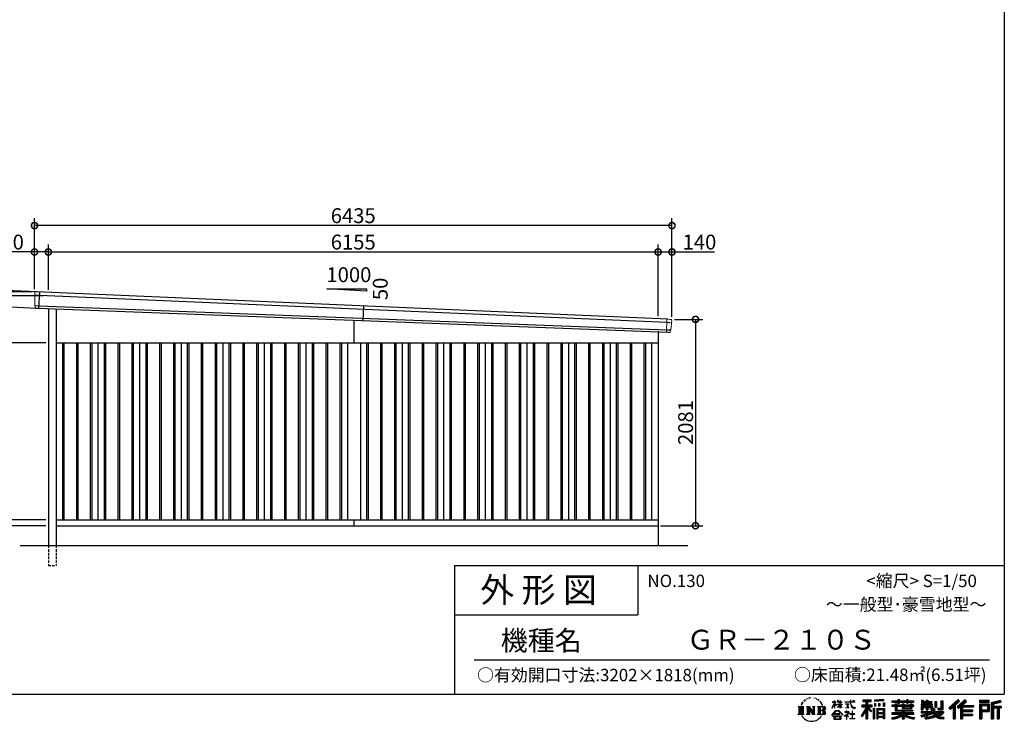
# Model space of a CAD drawing. Extents: x 225 to 20334, y 7 to 14162.
# Drawn here: x 10395 to 20334, y 7 to 7084 of the extents above; entities that cross this region are included whole.
import ezdxf

# ---------------------------------------------------------------- set-up
doc = ezdxf.new("R2010")
doc.units = 0
doc.header["$LTSCALE"] = 20
doc.header["$PDMODE"] = 3
doc.header["$PDSIZE"] = 2
doc.linetypes.add('HIDDEN', pattern=[0.375, 0.25, -0.125])
doc.layers.get('0').update_dxf_attribs({"linetype": 'CONTINUOUS'})
doc.layers.get('DEFPOINTS').update_dxf_attribs({"linetype": 'CONTINUOUS'})
for name, color, linetype in [('仕様書枠', 230, 'CONTINUOUS'), ('寸法', 4, 'CONTINUOUS'), ('文字', 7, 'CONTINUOUS'), ('破線', 2, 'HIDDEN'), ('細線', 5, 'CONTINUOUS'), ('部品1', 7, 'CONTINUOUS'), ('Ｇ．Ｌ', 30, 'CONTINUOUS')]:
    doc.layers.add(name, color=color, linetype=linetype)
doc.styles.add('STYLE1', font='isocp.shx', dxfattribs={"bigfont": 'bigfont.shx'})
doc.styles.add('STYLE2', font='MS PGothic.ttf')
doc.dimstyles.new('INABA_S50G', dxfattribs={"dimtxt": 150, "dimasz": 125, "dimexe": 75, "dimexo": 25, "dimgap": 25, "dimtad": 3, "dimdec": 1, "dimdsep": 46, "dimtxsty": 'STYLE1', "dimblk1": 'DOTSMALL', "dimblk2": 'DOTSMALL', "dimsah": 1, "dimcen": 0, "dimclrt": 7, "dimadec": 0, "dimazin": 0, "dimtfac": 1, "dimtdec": 4, "dimtix": 1, "dimtmove": 0, "dimatfit": 3, "dimldrblk": 'DOTSMALL', "dimfxl": 1, "dimtolj": 1, "dimtzin": 0, "dimarcsym": 0})

# ---------------------------------------------------------------- blocks, each defined once
blk = doc.blocks.new('_DOTSMALL')
at = {"color": 0, "linetype": 'ByBlock', "ltscale": 50, "const_width": 0.5}
blk.add_lwpolyline([(-0.0625, 0, 1), (0.0625, 0, 1)], format="xyb", close=True, dxfattribs=at)
blk = doc.blocks.new('*D20')
at = {"layer": 'DEFPOINTS', "color": 0, "ltscale": 50}
for p in [(10596.2, 4337.4), (10011.9, 4197.2), (10588.5, 4170.6)]:
    blk.add_point(p, dxfattribs=at)
at = {"layer": '寸法', "color": 0, "lineweight": -2, "ltscale": 50}
for p, q in [((10019.6, 4364), (10038.8, 4778.6)), ((10571.2, 4338.6), (9944.7, 4367.5)), ((10011.9, 4197.2), (10019.6, 4364)), ((10563.5, 4171.8), (9937, 4200.7))]:
    blk.add_line(p, q, dxfattribs=at)
at = {"layer": '寸法', "color": 0, "lineweight": -2, "ltscale": 50, "xscale": 125, "yscale": 125, "zscale": 125}
for p, rotation in [((10019.6, 4364), 87.35641500832173), ((10011.9, 4197.2), 267.3564150083218)]:
    blk.add_blockref('_DOTSMALL', p, dxfattribs=dict(at, rotation=rotation))
at = {"layer": '寸法', "color": 7, "ltscale": 50, "insert": (9932.2, 4638.4), "char_height": 150, "attachment_point": 5, "rotation": 87.35642, "style": 'STYLE1'}
blk.add_mtext('\\A1;167', dxfattribs=at)
blk = doc.blocks.new('*D21')
at = {"layer": 'DEFPOINTS', "color": 0, "ltscale": 50}
for p in [(10544, 5007.4), (10544, 4340), (16979, 4061)]:
    blk.add_point(p, dxfattribs=at)
at = {"layer": '寸法', "color": 0, "lineweight": -2, "ltscale": 50}
for p, q in [((10544, 4365), (10544, 5082.4)), ((16979, 4086), (16979, 5082.4)), ((16979, 5007.4), (10544, 5007.4))]:
    blk.add_line(p, q, dxfattribs=at)
at = {"layer": '寸法', "color": 0, "lineweight": -2, "ltscale": 50, "xscale": 125, "yscale": 125, "zscale": 125, "rotation": 180}
blk.add_blockref('_DOTSMALL', (10544, 5007.4), dxfattribs=at)
at = {"layer": '寸法', "color": 0, "lineweight": -2, "ltscale": 50, "xscale": 125, "yscale": 125, "zscale": 125}
blk.add_blockref('_DOTSMALL', (16979, 5007.4), dxfattribs=at)
at = {"layer": '寸法', "color": 7, "ltscale": 50, "insert": (13761.5, 5107.4), "char_height": 150, "attachment_point": 5, "style": 'STYLE1'}
blk.add_mtext('\\A1;6435', dxfattribs=at)
blk = doc.blocks.new('*D22')
at = {"layer": 'DEFPOINTS', "color": 0, "ltscale": 50}
for p in [(9875.4, 4297.5), (10660.8, 4297.5), (10684, 1980)]:
    blk.add_point(p, dxfattribs=at)
at = {"layer": '寸法', "color": 0, "lineweight": -2, "ltscale": 50}
for p, q in [((10635.8, 4297.5), (9800.4, 4297.5)), ((9875.4, 1980), (9875.4, 4297.5)), ((10659, 1980), (9800.4, 1980))]:
    blk.add_line(p, q, dxfattribs=at)
at = {"layer": '寸法', "color": 0, "lineweight": -2, "ltscale": 50, "xscale": 125, "yscale": 125, "zscale": 125}
for p, rotation in [((9875.4, 4297.5), 90), ((9875.4, 1980), 270)]:
    blk.add_blockref('_DOTSMALL', p, dxfattribs=dict(at, rotation=rotation))
at = {"layer": '寸法', "color": 7, "ltscale": 50, "insert": (9775.3, 3138.7), "char_height": 150, "attachment_point": 5, "rotation": 90, "style": 'STYLE1'}
blk.add_mtext('\\A1;軒高 2317.5', dxfattribs=at)
blk = doc.blocks.new('*D23')
at = {"layer": 'DEFPOINTS', "color": 0, "ltscale": 50}
for p in [(16979, 4741), (16839, 4067.6), (16979, 4061)]:
    blk.add_point(p, dxfattribs=at)
at = {"layer": '寸法', "color": 0, "lineweight": -2, "ltscale": 50}
for p, q in [((16839, 4092.6), (16839, 4816)), ((16979, 4086), (16979, 4816)), ((16839, 4741), (16979, 4741)), ((16979, 4741), (17409.1, 4741))]:
    blk.add_line(p, q, dxfattribs=at)
at = {"layer": '寸法', "color": 0, "lineweight": -2, "ltscale": 50, "xscale": 125, "yscale": 125, "zscale": 125, "rotation": 180}
blk.add_blockref('_DOTSMALL', (16839, 4741), dxfattribs=at)
at = {"layer": '寸法', "color": 0, "lineweight": -2, "ltscale": 50, "xscale": 125, "yscale": 125, "zscale": 125}
blk.add_blockref('_DOTSMALL', (16979, 4741), dxfattribs=at)
at = {"layer": '寸法', "color": 7, "ltscale": 50, "insert": (17256.6, 4841), "char_height": 150, "attachment_point": 5, "style": 'STYLE1'}
blk.add_mtext('\\A1;140', dxfattribs=at)
blk = doc.blocks.new('*D24')
at = {"layer": 'DEFPOINTS', "color": 0, "ltscale": 50}
for p in [(16839, 4741), (10684, 4333.9), (16839, 4067.6)]:
    blk.add_point(p, dxfattribs=at)
at = {"layer": '寸法', "color": 0, "lineweight": -2, "ltscale": 50}
for p, q in [((10684, 4358.9), (10684, 4816)), ((16839, 4092.6), (16839, 4816)), ((10684, 4741), (16839, 4741))]:
    blk.add_line(p, q, dxfattribs=at)
at = {"layer": '寸法', "color": 0, "lineweight": -2, "ltscale": 50, "xscale": 125, "yscale": 125, "zscale": 125, "rotation": 180}
blk.add_blockref('_DOTSMALL', (10684, 4741), dxfattribs=at)
at = {"layer": '寸法', "color": 0, "lineweight": -2, "ltscale": 50, "xscale": 125, "yscale": 125, "zscale": 125}
blk.add_blockref('_DOTSMALL', (16839, 4741), dxfattribs=at)
at = {"layer": '寸法', "color": 7, "ltscale": 50, "insert": (13761.5, 4841), "char_height": 150, "attachment_point": 5, "style": 'STYLE1'}
blk.add_mtext('\\A1;6155', dxfattribs=at)
blk = doc.blocks.new('*D25')
at = {"layer": 'DEFPOINTS', "color": 0, "ltscale": 50}
for p in [(10544, 4741), (10544, 4340), (10684, 4333.9)]:
    blk.add_point(p, dxfattribs=at)
at = {"layer": '寸法', "color": 0, "lineweight": -2, "ltscale": 50}
for p, q in [((10544, 4365), (10544, 4816)), ((10684, 4358.9), (10684, 4816)), ((10544, 4741), (10113.9, 4741)), ((10684, 4741), (10544, 4741))]:
    blk.add_line(p, q, dxfattribs=at)
at = {"layer": '寸法', "color": 0, "lineweight": -2, "ltscale": 50, "xscale": 125, "yscale": 125, "zscale": 125, "rotation": 180}
blk.add_blockref('_DOTSMALL', (10544, 4741), dxfattribs=at)
at = {"layer": '寸法', "color": 0, "lineweight": -2, "ltscale": 50, "xscale": 125, "yscale": 125, "zscale": 125}
blk.add_blockref('_DOTSMALL', (10684, 4741), dxfattribs=at)
at = {"layer": '寸法', "color": 7, "ltscale": 50, "insert": (10266.4, 4841), "char_height": 150, "attachment_point": 5, "style": 'STYLE1'}
blk.add_mtext('\\A1;140', dxfattribs=at)
blk = doc.blocks.new('*D26')
at = {"layer": 'DEFPOINTS', "color": 0, "ltscale": 50}
for p in [(16979, 4061), (16839, 1980), (17216.7, 1980)]:
    blk.add_point(p, dxfattribs=at)
at = {"layer": '寸法', "color": 0, "lineweight": -2, "ltscale": 50}
for p, q in [((17004, 4061), (17291.7, 4061)), ((17216.7, 4061), (17216.7, 1980)), ((16864, 1980), (17291.7, 1980))]:
    blk.add_line(p, q, dxfattribs=at)
at = {"layer": '寸法', "color": 0, "lineweight": -2, "ltscale": 50, "xscale": 125, "yscale": 125, "zscale": 125}
for p, rotation in [((17216.7, 4061), 90), ((17216.7, 1980), 270)]:
    blk.add_blockref('_DOTSMALL', p, dxfattribs=dict(at, rotation=rotation))
at = {"layer": '寸法', "color": 7, "ltscale": 50, "insert": (17116.7, 3020.5), "char_height": 150, "attachment_point": 5, "rotation": 90, "style": 'STYLE1'}
blk.add_mtext('\\A1;2081', dxfattribs=at)
blk = doc.blocks.new('*D27')
at = {"layer": 'DEFPOINTS', "color": 0, "ltscale": 50}
for p in [(10544, 4340), (9598.6, 1980), (10684, 1980)]:
    blk.add_point(p, dxfattribs=at)
at = {"layer": '寸法', "color": 0, "lineweight": -2, "ltscale": 50}
for p, q in [((10519, 4340), (9523.6, 4340)), ((9598.6, 4340), (9598.6, 1980)), ((10659, 1980), (9523.6, 1980))]:
    blk.add_line(p, q, dxfattribs=at)
at = {"layer": '寸法', "color": 0, "lineweight": -2, "ltscale": 50, "xscale": 125, "yscale": 125, "zscale": 125}
for p, rotation in [((9598.6, 4340), 90), ((9598.6, 1980), 270)]:
    blk.add_blockref('_DOTSMALL', p, dxfattribs=dict(at, rotation=rotation))
at = {"layer": '寸法', "color": 7, "ltscale": 50, "insert": (9498.5, 3160), "char_height": 150, "attachment_point": 5, "rotation": 90, "style": 'STYLE1'}
blk.add_mtext('\\A1;2360', dxfattribs=at)
blk = doc.blocks.new('*D28')
at = {"layer": 'DEFPOINTS', "color": 0, "ltscale": 50}
for p in [(10684, 3825), (10149, 2040), (10684, 2040)]:
    blk.add_point(p, dxfattribs=at)
at = {"layer": '寸法', "color": 0, "lineweight": -2, "ltscale": 50}
for p, q in [((10659, 3825), (10074, 3825)), ((10149, 3825), (10149, 2040)), ((10659, 2040), (10074, 2040))]:
    blk.add_line(p, q, dxfattribs=at)
at = {"layer": '寸法', "color": 0, "lineweight": -2, "ltscale": 50, "xscale": 125, "yscale": 125, "zscale": 125}
for p, rotation in [((10149, 3825), 90), ((10149, 2040), 270)]:
    blk.add_blockref('_DOTSMALL', p, dxfattribs=dict(at, rotation=rotation))
at = {"layer": '寸法', "color": 7, "ltscale": 50, "insert": (10049, 2932.5), "char_height": 150, "attachment_point": 5, "rotation": 90, "style": 'STYLE1'}
blk.add_mtext('\\A1;1785', dxfattribs=at)
blk = doc.blocks.new('*D29')
at = {"layer": 'DEFPOINTS', "color": 0, "ltscale": 50}
for p in [(10684, 2040), (10149, 1980), (10684, 1980)]:
    blk.add_point(p, dxfattribs=at)
at = {"layer": '寸法', "color": 0, "lineweight": -2, "ltscale": 50}
for p, q in [((10659, 2040), (10074, 2040)), ((10149, 2040), (10149, 1980)), ((10659, 1980), (10074, 1980))]:
    blk.add_line(p, q, dxfattribs=at)
at = {"layer": '寸法', "color": 0, "lineweight": -2, "ltscale": 50, "xscale": 125, "yscale": 125, "zscale": 125}
for p, rotation in [((10149, 2040), 90), ((10149, 1980), 270)]:
    blk.add_blockref('_DOTSMALL', p, dxfattribs=dict(at, rotation=rotation))
at = {"layer": '寸法', "color": 7, "ltscale": 50, "insert": (10056.1, 1945.3), "char_height": 150, "attachment_point": 5, "rotation": 90, "style": 'STYLE1'}
blk.add_mtext('\\A1;60', dxfattribs=at)

msp = doc.modelspace()

# ---------------------------------------------------------------- linework, layer by layer
at = {"layer": '仕様書枠', "ltscale": 50}
for p, q in [((20334, 14162), (20334, 280)), ((14784, 1580), (14784, 280)), ((14784, 1580), (20334, 1580)), ((14784, 1080), (16634, 1080)), ((225, 280), (20334, 280))]:
    msp.add_line(p, q, dxfattribs=at)
at = {"layer": '仕様書枠', "linetype": 'Continuous', "ltscale": 50}
msp.add_line((16634, 1580), (16634, 1080), dxfattribs=at)
at = {"layer": '文字', "color": 7, "ltscale": 50}
msp.add_line((14984, 625.06), (20184, 625.06), dxfattribs=at)
at = {"layer": '文字', "ltscale": 0.5}
for p, q in [((18290.88, 187.45), (18303.97, 204.26)), ((18311.62, 220.11), (18309.84, 213.48)), ((18318.72, 206.86), (18315.89, 206.86)), ((18321.91, 226.33), (18320.61, 223.73)), ((18327.34, 213.82), (18324.15, 213.82)), ((18331.82, 226.92), (18330.29, 224.2)), ((18338.31, 218.19), (18336.66, 218.31)), ((18342.68, 239.77), (18341.86, 238)), ((18348.23, 233.99), (18344.33, 233.05)), ((18355.79, 243.67), (18354.13, 241.54)), ((18358.5, 230.1), (18355.79, 230.1)), ((18369.95, 235.53), (18367.12, 235.64)), ((18371.01, 248.62), (18368.42, 247.09)), ((18381.17, 241.78), (18377.98, 241.66)), ((18399.88, 242.18), (18401.59, 242.09)), ((18415.9, 237.14), (18412.75, 235.97)), ((18412.93, 247.58), (18415.99, 246.59)), ((18428.36, 232.64), (18426.65, 232.37)), ((18428.99, 244.25), (18430.52, 242)), ((18433.68, 228.14), (18434.94, 228.14)), ((18437.01, 235.16), (18438, 234.17)), ((18442.14, 225.9), (18437.55, 225.09)), ((18441.33, 238.22), (18442.86, 236.15)), ((18452.22, 219.15), (18448.89, 218.97)), ((18454.47, 230.48), (18455.55, 227.87)), ((18460.53, 214.25), (18457.83, 213.45)), ((18464.68, 222.35), (18465.76, 220.28)), ((18482.31, 197.87), (18474.05, 208.08)), ((18595.67, 200.68), (18595.67, 198.02)), ((18595.67, 200.68), (18618.55, 200.68)), ((18618.55, 200.68), (18618.55, 218.04)), ((18620.8, 218.04), (18618.55, 218.04)), ((18620.8, 218.04), (18620.8, 200.68)), ((18620.8, 200.68), (18635.7, 200.68)), ((18635.7, 200.68), (18635.7, 198.02)), ((18651.59, 218.04), (18651.59, 198.02)), ((18655.94, 218.04), (18651.59, 218.04)), ((18655.94, 218.04), (18655.94, 200.68)), ((18655.94, 200.68), (18676.19, 200.68)), ((18676.19, 218.04), (18676.19, 200.68)), ((18678.44, 218.04), (18676.19, 218.04)), ((18678.44, 200.68), (18678.44, 218.04)), ((18678.44, 200.68), (18697.5, 200.68)), ((18697.5, 200.68), (18697.5, 198.02)), ((18725.77, 202.66), (18725.77, 199.18)), ((18725.77, 202.66), (18778.39, 202.66)), ((18778.89, 199.18), (18725.77, 199.18)), ((18778.39, 218.04), (18778.39, 202.66)), ((18784.85, 218.04), (18778.39, 218.04)), ((18778.89, 199.18), (18779.69, 192.82)), ((18826.08, 199.18), (18784.83, 199.18)), ((18786.28, 185.78), (18784.83, 199.18)), ((18784.85, 202.66), (18784.85, 218.04)), ((18784.85, 202.66), (18826.08, 202.66)), ((18802.93, 218.04), (18822.24, 218.04)), ((18802.93, 218.04), (18802.93, 217.95)), ((18802.93, 217.95), (18822.24, 217.95)), ((18822.24, 217.95), (18822.24, 218.04)), ((18826.08, 202.66), (18826.08, 199.18)), ((18904.52, 221.85), (18904.52, 206.56)), ((18904.52, 221.85), (18989.41, 221.85)), ((18904.52, 214.73), (18989.41, 214.73)), ((18904.52, 206.56), (18935.9, 206.56)), ((18935.9, 206.56), (18935.9, 172.11)), ((18944.28, 216.41), (18944.28, 31.82)), ((18953.54, 206.56), (18953.54, 172.11)), ((18953.54, 206.56), (18989.41, 206.56)), ((18989.41, 206.56), (18989.41, 221.85)), ((19112.88, 227.28), (19022.15, 219.98)), ((19022.15, 219.98), (19022.15, 204.75)), ((19112.88, 217.51), (19022.15, 210.21)), ((19112.88, 212.05), (19022.15, 204.75)), ((19112.88, 227.28), (19112.88, 212.05)), ((19197.8, 212.99), (19197.8, 199.39)), ((19197.8, 212.99), (19260.54, 212.99)), ((19197.8, 207.55), (19420.45, 207.55)), ((19197.8, 199.39), (19260.54, 199.39)), ((19260.54, 227.74), (19260.54, 212.99)), ((19260.54, 227.74), (19274.69, 227.74)), ((19260.54, 199.39), (19260.54, 188.27)), ((19267.66, 227.74), (19267.66, 188.27)), ((19274.69, 212.99), (19274.69, 227.74)), ((19274.69, 212.99), (19349.73, 212.99)), ((19274.69, 199.39), (19349.73, 199.39)), ((19274.69, 188.27), (19274.69, 199.39)), ((19349.73, 227.74), (19349.73, 212.99)), ((19349.73, 227.74), (19363.88, 227.74)), ((19349.73, 199.39), (19349.73, 188.27)), ((19356.85, 227.74), (19356.85, 188.27)), ((19363.88, 212.99), (19363.88, 227.74)), ((19363.88, 212.99), (19420.45, 212.99)), ((19363.88, 188.27), (19363.88, 199.39)), ((19363.88, 199.39), (19420.45, 199.39)), ((19420.45, 199.39), (19420.45, 212.99)), ((19498.51, 221.15), (19498.51, 196.35)), ((19498.51, 221.15), (19514.1, 221.15)), ((19506.46, 221.15), (19506.46, 196.35)), ((19514.1, 221.15), (19514.1, 204.84)), ((19514.1, 204.84), (19543.67, 204.84)), ((19543.67, 221.15), (19543.67, 204.84)), ((19543.67, 221.15), (19561.6, 221.15)), ((19551.63, 221.15), (19551.63, 123.77)), ((19561.6, 221.15), (19561.6, 204.84)), ((19561.6, 204.84), (19601.32, 204.84)), ((19601.32, 204.84), (19601.32, 196.35)), ((19633.23, 204.84), (19633.23, 150.48)), ((19633.23, 204.84), (19651.16, 204.84)), ((19641.19, 204.84), (19641.19, 150.48)), ((19651.16, 204.84), (19651.16, 150.48)), ((19691.64, 211.98), (19711.9, 211.98)), ((19691.64, 211.98), (19691.64, 139.59)), ((19701.01, 211.98), (19701.01, 131.3)), ((19711.9, 211.98), (19711.9, 123.77)), ((19868.53, 225.77), (19774.95, 143)), ((19872.32, 221.86), (19778.84, 139.18)), ((19785.55, 132.59), (19879.4, 214.55)), ((19839.05, 172.09), (19883.19, 210.64)), ((19939.11, 221.78), (19856.97, 151.72)), ((19943.01, 217.95), (19860.58, 147.65)), ((19866.87, 140.57), (19949.68, 211.4)), ((19883.19, 210.64), (19868.53, 225.77)), ((19905.99, 166.87), (19953.58, 207.57)), ((19953.58, 207.57), (19939.11, 221.78)), ((20181.69, 215.59), (20084.99, 215.59)), ((20084.99, 215.59), (20084.99, 197.64)), ((20181.69, 210.15), (20084.99, 210.15)), ((20084.99, 203.08), (20181.69, 203.08)), ((20181.69, 197.64), (20181.69, 215.59)), ((20295.26, 214.93), (20202.18, 192.73)), ((20296.67, 209.67), (20207.62, 188.43)), ((20298.62, 203), (20213.07, 182.59)), ((20295.26, 214.93), (20299.88, 197.71)), ((18251.87, 154.42), (18310.61, 154.42)), ((18251.87, 154.42), (18260.29, 147.71)), ((18260.29, 147.71), (18260.29, 80.52)), ((18271.18, 154.42), (18271.18, 74.04)), ((18282.07, 154.42), (18282.07, 74.04)), ((18290.88, 187.45), (18283.09, 168.4)), ((18283.09, 168.4), (18284.85, 168.4)), ((18288.66, 177.18), (18284.85, 168.4)), ((18297.44, 190.92), (18288.66, 177.18)), ((18292.95, 154.42), (18292.95, 74.04)), ((18302.88, 197.4), (18297.44, 190.92)), ((18310.61, 154.42), (18303.2, 148.52)), ((18303.2, 148.52), (18303.2, 79.93)), ((18338.48, 154.42), (18345.54, 150.34)), ((18338.48, 154.42), (18363.36, 154.42)), ((18345.54, 150.34), (18345.54, 79.64)), ((18356.43, 154.42), (18356.43, 74.04)), ((18356.67, 154.42), (18409.39, 80.67)), ((18361.87, 139.23), (18407.47, 74.04)), ((18363.36, 154.42), (18402.89, 99.13)), ((18366.63, 122.94), (18400.83, 74.04)), ((18366.63, 122.94), (18366.63, 77.88)), ((18396.33, 154.42), (18402.89, 150.63)), ((18396.33, 154.42), (18420.38, 154.42)), ((18402.89, 150.63), (18402.89, 99.13)), ((18409.39, 154.42), (18409.39, 74.04)), ((18420.38, 154.42), (18414.83, 151.22)), ((18414.83, 151.22), (18414.83, 78.76)), ((18447.07, 154.42), (18514.45, 154.42)), ((18447.07, 154.42), (18453.63, 150.63)), ((18453.63, 150.63), (18453.63, 79.35)), ((18465.35, 154.42), (18465.35, 74.04)), ((18476.23, 154.42), (18476.23, 74.04)), ((18509.01, 114.78), (18476.23, 114.78)), ((18477.94, 198.23), (18489.34, 181.15)), ((18493.94, 179.71), (18482.31, 197.87)), ((18489.34, 181.15), (18495.58, 170.24)), ((18498.27, 168.4), (18493.46, 180.65)), ((18495.58, 170.24), (18496.1, 168.4)), ((18496.1, 168.4), (18498.27, 168.4)), ((18591.69, 67.81), (18631.96, 114.69)), ((18637.05, 109.87), (18595.43, 64.89)), ((18595.53, 141.02), (18618.55, 191.34)), ((18595.53, 141.02), (18596.51, 140.46)), ((18618.55, 198.02), (18595.67, 198.02)), ((18596.51, 140.46), (18618.55, 182.86)), ((18618.55, 198.02), (18618.55, 191.34)), ((18618.55, 182.86), (18618.55, 137.47)), ((18620.8, 137.47), (18618.55, 137.47)), ((18620.8, 198.02), (18620.8, 186.61)), ((18635.7, 198.02), (18620.8, 198.02)), ((18639.94, 169.92), (18620.8, 186.61)), ((18638.4, 167.41), (18620.8, 178.99)), ((18620.8, 178.99), (18620.8, 137.47)), ((18631.96, 114.69), (18664.31, 114.69)), ((18659.38, 109.87), (18637.05, 109.87)), ((18638.4, 167.41), (18639.94, 169.92)), ((18650.97, 149.57), (18676.19, 172.44)), ((18650.97, 149.57), (18652.67, 147.78)), ((18676.19, 198.02), (18651.59, 198.02)), ((18651.59, 179.68), (18651.59, 176.86)), ((18651.59, 179.68), (18676.19, 179.68)), ((18651.59, 176.86), (18676.19, 176.86)), ((18652.67, 147.78), (18676.19, 170.33)), ((18702.67, 67.04), (18659.38, 109.87)), ((18664.31, 114.69), (18706.1, 70.19)), ((18676.19, 198.02), (18676.19, 179.68)), ((18676.19, 176.86), (18676.19, 172.3)), ((18676.19, 170.43), (18676.19, 137.47)), ((18678.44, 137.47), (18676.19, 137.47)), ((18678.44, 179.68), (18678.44, 198.02)), ((18697.5, 198.02), (18678.44, 198.02)), ((18678.44, 179.68), (18698.36, 179.68)), ((18678.44, 169.54), (18678.44, 176.86)), ((18678.44, 176.86), (18698.36, 176.86)), ((18697.46, 146.27), (18678.44, 169.54)), ((18678.44, 137.47), (18678.44, 167.6)), ((18696.29, 145.16), (18678.44, 167.6)), ((18697.46, 146.27), (18696.29, 145.16)), ((18698.36, 179.68), (18698.36, 176.86)), ((18723.75, 102.3), (18723.75, 98.81)), ((18740.35, 102.3), (18723.75, 102.3)), ((18730.08, 181.69), (18730.08, 179.16)), ((18730.08, 181.69), (18765.21, 181.69)), ((18747.82, 179.16), (18730.08, 179.16)), ((18731.52, 141.71), (18766.17, 146.82)), ((18731.52, 143.35), (18747.82, 146.44)), ((18731.52, 143.35), (18731.52, 141.71)), ((18744.08, 111.37), (18740.35, 111.37)), ((18740.35, 111.37), (18740.35, 102.3)), ((18744.08, 102.3), (18744.08, 111.37)), ((18762.38, 102.3), (18744.08, 102.3)), ((18747.82, 179.16), (18747.82, 146.44)), ((18765.21, 179.16), (18754.19, 179.16)), ((18754.19, 179.16), (18754.19, 147.64)), ((18754.19, 147.64), (18766.17, 149.91)), ((18763.44, 102.22), (18762.38, 102.3)), ((18764.75, 101.21), (18763.44, 102.22)), ((18766.32, 99.64), (18764.75, 101.21)), ((18765.21, 181.69), (18765.21, 179.16)), ((18766.17, 149.91), (18766.17, 146.82)), ((18766.89, 98.13), (18766.32, 99.64)), ((18779.69, 192.82), (18784.1, 172.11)), ((18784.1, 172.11), (18788.29, 162.06)), ((18789.24, 172.74), (18786.28, 185.78)), ((18788.29, 162.06), (18795.42, 150.75)), ((18794.87, 161.48), (18789.24, 172.74)), ((18800.31, 152.42), (18794.87, 161.48)), ((18795.42, 150.75), (18804.86, 142.14)), ((18801.44, 110.05), (18798.15, 110.05)), ((18798.15, 110.05), (18798.15, 82.39)), ((18810.47, 144.67), (18800.31, 152.42)), ((18801.44, 82.39), (18801.44, 110.05)), ((18804.86, 142.14), (18811.49, 138.63)), ((18814.32, 143.28), (18810.47, 144.67)), ((18811.49, 138.63), (18815.91, 137.39)), ((18819.13, 142.64), (18814.32, 143.28)), ((18815.91, 137.39), (18820.23, 137.39)), ((18823.83, 143.42), (18819.13, 142.64)), ((18820.23, 137.39), (18828.61, 140.9)), ((18829.97, 147.5), (18823.83, 143.42)), ((18828.61, 140.9), (18832.76, 143.53)), ((18832.76, 143.53), (18829.97, 147.5)), ((18935.9, 139.88), (18888, 63.06)), ((18944.28, 143.02), (18892.62, 60.18)), ((18895.91, 172.11), (18935.9, 172.11)), ((18895.91, 172.11), (18895.91, 154.2)), ((18895.91, 163.41), (18999.88, 163.41)), ((18895.91, 154.2), (18935.9, 154.2)), ((18935.9, 114.34), (18898.73, 54.72)), ((18935.9, 154.2), (18935.9, 139.88)), ((18935.9, 114.34), (18935.9, 31.82)), ((18993.47, 106.73), (18944.28, 162.41)), ((18953.54, 172.11), (18999.88, 172.11)), ((18953.54, 139.9), (18953.54, 31.82)), ((18987.27, 101.72), (18953.54, 139.9)), ((18997.55, 110.33), (18958.79, 154.2)), ((18958.79, 154.2), (18999.88, 154.2)), ((18997.55, 110.33), (18987.27, 101.72)), ((18999.88, 154.2), (18999.88, 172.11)), ((19023.01, 136.33), (19010.77, 136.33)), ((19010.77, 136.33), (19010.77, 31.82)), ((19017.57, 136.33), (19017.57, 31.82)), ((19023.01, 136.33), (19023.01, 31.82)), ((19023.3, 185.42), (19034.46, 185.42)), ((19023.3, 185.42), (19023.3, 160.09)), ((19034.46, 160.09), (19023.3, 160.09)), ((19029.01, 185.42), (19029.01, 160.09)), ((19034.46, 185.42), (19034.46, 160.09)), ((19046.42, 136.33), (19123.91, 136.33)), ((19046.42, 136.33), (19046.42, 31.82)), ((19051.86, 129.21), (19118.47, 129.21)), ((19051.86, 129.21), (19051.86, 31.82)), ((19111.13, 121.11), (19057.2, 121.11)), ((19057.2, 121.11), (19057.2, 93.11)), ((19062.81, 185.42), (19076.78, 185.42)), ((19062.81, 185.42), (19062.81, 160.09)), ((19076.78, 160.09), (19062.81, 160.09)), ((19069.93, 185.42), (19069.93, 160.09)), ((19076.78, 185.42), (19076.78, 160.09)), ((19110.04, 192.4), (19123.69, 192.4)), ((19110.04, 192.4), (19110.04, 160.09)), ((19110.04, 160.09), (19123.69, 160.09)), ((19111.13, 121.11), (19111.13, 93.11)), ((19117.16, 192.4), (19117.16, 160.09)), ((19118.47, 129.21), (19118.47, 31.82)), ((19123.69, 192.4), (19123.69, 160.09)), ((19123.91, 136.33), (19123.91, 31.82)), ((19197.8, 170.37), (19197.8, 160.28)), ((19230.74, 170.37), (19197.8, 170.37)), ((19420.45, 164.92), (19197.8, 164.92)), ((19197.8, 160.28), (19230.74, 160.28)), ((19230.74, 182.29), (19230.74, 170.37)), ((19230.74, 182.29), (19249.65, 182.29)), ((19230.74, 160.28), (19230.74, 111.04)), ((19230.74, 111.04), (19302.22, 111.04)), ((19241.7, 182.29), (19241.7, 111.04)), ((19249.65, 182.29), (19249.65, 170.37)), ((19302.3, 170.37), (19249.65, 170.37)), ((19249.65, 160.28), (19249.65, 120.55)), ((19249.65, 160.28), (19302.3, 160.28)), ((19249.65, 120.55), (19409.66, 120.55)), ((19260.54, 188.27), (19274.69, 188.27)), ((19302.22, 111.04), (19302.22, 91.71)), ((19302.3, 182.29), (19302.3, 170.37)), ((19302.3, 182.29), (19318.68, 182.29)), ((19302.3, 160.28), (19302.3, 137.26)), ((19302.3, 137.26), (19399.61, 137.26)), ((19310.72, 182.29), (19310.72, 137.26)), ((19312.81, 120.55), (19312.81, 31.82)), ((19318.68, 182.29), (19318.68, 170.37)), ((19384.08, 170.37), (19318.68, 170.37)), ((19318.68, 160.28), (19318.68, 141.01)), ((19318.68, 160.28), (19384.08, 160.28)), ((19318.68, 141.01), (19384.08, 141.01)), ((19323.7, 111.04), (19409.66, 111.04)), ((19323.7, 111.04), (19323.7, 91.71)), ((19349.73, 188.27), (19363.88, 188.27)), ((19384.08, 182.29), (19399.61, 182.29)), ((19384.08, 182.29), (19384.08, 170.37)), ((19384.08, 160.28), (19384.08, 141.01)), ((19391.65, 182.29), (19391.65, 137.26)), ((19399.61, 182.29), (19399.61, 170.37)), ((19420.45, 170.37), (19399.61, 170.37)), ((19399.61, 160.28), (19399.61, 137.26)), ((19399.61, 160.28), (19420.45, 160.28)), ((19409.66, 120.55), (19409.66, 111.04)), ((19420.45, 160.28), (19420.45, 170.37)), ((19494.88, 180.36), (19494.88, 169.83)), ((19543.67, 180.36), (19494.88, 180.36)), ((19494.88, 169.83), (19543.67, 169.83)), ((19494.88, 154.35), (19494.88, 123.77)), ((19494.88, 154.35), (19543.67, 154.35)), ((19494.88, 123.77), (19511.48, 123.77)), ((19494.88, 105.9), (19494.88, 93.3)), ((19494.88, 105.9), (19603.63, 105.9)), ((19498.51, 196.35), (19543.67, 196.35)), ((19502.83, 154.35), (19502.83, 123.77)), ((19511.48, 144.44), (19511.48, 123.77)), ((19511.48, 144.44), (19543.67, 144.44)), ((19543.67, 196.35), (19543.67, 180.36)), ((19543.67, 169.83), (19543.67, 154.35)), ((19543.67, 144.44), (19543.67, 123.77)), ((19543.67, 123.77), (19561.6, 123.77)), ((19561.6, 196.35), (19561.6, 180.36)), ((19561.6, 196.35), (19601.32, 196.35)), ((19607.67, 180.36), (19561.6, 180.36)), ((19561.6, 169.83), (19607.67, 169.83)), ((19561.6, 169.83), (19561.6, 154.35)), ((19561.6, 154.35), (19607.67, 154.35)), ((19561.6, 144.44), (19561.6, 123.77)), ((19561.6, 144.44), (19592.21, 144.44)), ((19592.21, 144.44), (19592.21, 123.77)), ((19592.21, 123.77), (19603.63, 123.77)), ((19600.17, 154.35), (19600.17, 123.77)), ((19603.63, 123.77), (19603.63, 105.9)), ((19607.67, 169.83), (19607.67, 180.36)), ((19607.67, 154.35), (19607.67, 136.09)), ((19607.67, 136.09), (19629.01, 136.09)), ((19614.52, 136.09), (19614.52, 94.8)), ((19629.01, 136.09), (19629.01, 105.9)), ((19629.01, 105.9), (19721.7, 105.9)), ((19633.23, 150.48), (19651.16, 150.48)), ((19660.64, 139.59), (19667.01, 123.77)), ((19660.64, 139.59), (19691.64, 139.59)), ((19664.82, 131.3), (19701.01, 131.3)), ((19667.01, 123.77), (19711.9, 123.77)), ((19721.7, 105.9), (19721.7, 93.3)), ((19774.95, 143), (19789.44, 128.77)), ((19789.44, 128.77), (19818.11, 153.8)), ((19818.11, 153.8), (19818.11, 31.82)), ((19828.16, 169.81), (19828.16, 31.82)), ((19839.05, 172.09), (19839.05, 31.82)), ((19856.97, 151.72), (19870.48, 136.5)), ((19870.48, 136.5), (19893.22, 155.95)), ((19893.22, 155.95), (19893.22, 31.82)), ((19898.67, 167.77), (19898.67, 31.82)), ((19905.99, 166.87), (20023.66, 166.87)), ((19907.45, 158.87), (20023.66, 158.87)), ((19907.45, 158.64), (19907.45, 31.82)), ((19907.45, 113.3), (20013.48, 113.3)), ((19912.89, 151.34), (19912.89, 120.64)), ((19912.89, 151.34), (20023.66, 151.34)), ((19912.89, 120.64), (20013.48, 120.64)), ((19912.89, 105.77), (20013.48, 105.77)), ((19912.89, 105.77), (19912.89, 79.7)), ((20013.48, 120.64), (20013.48, 105.77)), ((20023.66, 166.87), (20023.66, 151.34)), ((20084.99, 197.64), (20181.69, 197.64)), ((20084.99, 180.68), (20181.69, 180.68)), ((20084.99, 180.68), (20084.99, 31.82)), ((20090.43, 175.24), (20176.24, 175.24)), ((20090.43, 175.24), (20090.43, 31.82)), ((20100.15, 175.24), (20100.15, 31.82)), ((20100.15, 112.47), (20176.24, 112.47)), ((20105.59, 166.21), (20163.01, 166.21)), ((20105.59, 123.2), (20105.59, 166.21)), ((20105.59, 123.2), (20163.01, 123.2)), ((20105.59, 107.03), (20181.69, 107.03)), ((20105.59, 107.03), (20105.59, 31.82)), ((20163.01, 166.21), (20163.01, 123.2)), ((20168.45, 175.24), (20168.45, 112.47)), ((20176.24, 175.24), (20176.24, 112.47)), ((20181.69, 180.68), (20181.69, 107.03)), ((20202.18, 192.73), (20202.18, 31.82)), ((20207.62, 188.43), (20207.62, 31.82)), ((20213.07, 182.59), (20213.07, 31.82)), ((20218.71, 183.94), (20218.71, 31.82)), ((20218.71, 155.16), (20302.39, 155.16)), ((20218.71, 146.41), (20302.39, 146.41)), ((20299.88, 197.71), (20224.15, 179.64)), ((20224.15, 179.64), (20224.15, 160.61)), ((20224.15, 160.61), (20302.39, 160.61)), ((20224.15, 140.96), (20224.15, 31.82)), ((20224.15, 140.96), (20262.97, 140.96)), ((20262.97, 140.96), (20262.97, 31.82)), ((20268.41, 146.41), (20268.41, 31.82)), ((20277.59, 146.41), (20277.59, 31.82)), ((20283.04, 140.96), (20283.04, 31.82)), ((20283.04, 140.96), (20302.39, 140.96)), ((20302.39, 160.61), (20302.39, 140.96)), ((18249.07, 74.04), (18260.29, 80.52)), ((18313.4, 74.04), (18249.07, 74.04)), ((18313.4, 74.04), (18303.2, 79.93)), ((18335.85, 74.04), (18345.54, 79.64)), ((18373.28, 74.04), (18335.85, 74.04)), ((18373.28, 74.04), (18366.63, 77.88)), ((18423.01, 74.04), (18400.83, 74.04)), ((18423.01, 74.04), (18414.83, 78.76)), ((18444.44, 74.04), (18453.63, 79.35)), ((18513.89, 74.04), (18444.44, 74.04)), ((18595.43, 64.89), (18591.69, 67.81)), ((18604.13, 59.16), (18604.13, 55)), ((18691.56, 59.16), (18604.13, 59.16)), ((18604.13, 55), (18621.22, 55)), ((18621.22, 55), (18613.21, 30.97)), ((18613.21, 30.97), (18613.21, 29.22)), ((18613.21, 29.22), (18614.18, 28.89)), ((18614.18, 28.89), (18683.53, 28.89)), ((18620.96, 82.83), (18620.96, 78.45)), ((18673.84, 82.83), (18620.96, 82.83)), ((18620.96, 78.45), (18673.84, 78.45)), ((18622.81, 44.05), (18622.33, 38.71)), ((18622.33, 38.71), (18626.01, 32.83)), ((18628.58, 55), (18622.81, 44.05)), ((18626.01, 32.83), (18674.26, 32.83)), ((18628.58, 55), (18671.62, 55)), ((18677.97, 43.47), (18671.62, 55)), ((18673.84, 78.45), (18673.84, 82.83)), ((18674.26, 32.83), (18677.52, 37.17)), ((18686.09, 36.66), (18674.94, 55)), ((18674.94, 55), (18691.56, 55)), ((18677.52, 37.17), (18677.97, 43.47)), ((18683.53, 28.89), (18685.39, 29.33)), ((18685.39, 29.33), (18686.22, 30.04)), ((18686.49, 34.53), (18686.09, 36.66)), ((18686.22, 30.04), (18686.65, 31.57)), ((18686.65, 31.57), (18686.49, 34.53)), ((18691.56, 55), (18691.56, 59.16)), ((18706.1, 70.19), (18702.67, 67.04)), ((18756.26, 86.88), (18720.71, 57.11)), ((18720.71, 57.11), (18723.02, 54.41)), ((18723.02, 54.41), (18740.35, 68.08)), ((18723.75, 98.81), (18748.02, 98.81)), ((18740.35, 68.08), (18740.35, 29.78)), ((18740.35, 29.78), (18744.3, 29.78)), ((18742.83, 71.55), (18766.89, 91.29)), ((18760.44, 56.47), (18742.83, 71.55)), ((18744.3, 66.86), (18758.32, 54.26)), ((18744.3, 29.78), (18744.3, 66.86)), ((18748.02, 98.81), (18752.99, 97.91)), ((18752.99, 97.91), (18757.35, 92.31)), ((18757.35, 92.31), (18756.26, 86.88)), ((18758.32, 54.26), (18760.44, 56.47)), ((18760.7, 96.86), (18761.45, 95.9)), ((18761.45, 96.86), (18760.7, 96.86)), ((18761.45, 95.9), (18761.45, 96.86)), ((18766.89, 91.29), (18766.89, 98.13)), ((18773.35, 33.49), (18798.15, 33.49)), ((18773.35, 30), (18773.35, 33.49)), ((18826.46, 30), (18773.35, 30)), ((18775.78, 82.39), (18775.78, 78.67)), ((18798.15, 82.39), (18775.78, 82.39)), ((18775.78, 78.67), (18798.15, 78.67)), ((18798.15, 78.67), (18798.15, 33.49)), ((18824.02, 82.39), (18801.44, 82.39)), ((18801.44, 78.67), (18824.02, 78.67)), ((18801.44, 33.49), (18801.44, 78.67)), ((18801.44, 33.49), (18826.46, 33.49)), ((18824.02, 78.67), (18824.02, 82.39)), ((18826.46, 33.49), (18826.46, 30)), ((18888, 63.06), (18898.73, 54.72)), ((18935.9, 31.82), (18953.54, 31.82)), ((19010.77, 31.82), (19023.01, 31.82)), ((19046.42, 31.82), (19057.2, 31.82)), ((19118.47, 87.67), (19051.86, 87.67)), ((19118.47, 48.9), (19051.86, 48.9)), ((19111.13, 93.11), (19057.2, 93.11)), ((19057.2, 83.3), (19057.2, 54.34)), ((19111.13, 83.3), (19057.2, 83.3)), ((19111.13, 54.34), (19057.2, 54.34)), ((19111.13, 44.53), (19057.2, 44.53)), ((19057.2, 44.53), (19057.2, 31.82)), ((19111.13, 83.3), (19111.13, 54.34)), ((19111.13, 44.53), (19111.13, 31.82)), ((19123.91, 31.82), (19111.13, 31.82)), ((19197.8, 91.71), (19197.8, 77.69)), ((19302.22, 91.71), (19197.8, 91.71)), ((19420.45, 86.27), (19197.8, 86.27)), ((19197.8, 77.69), (19298.2, 77.69)), ((19197.8, 43.77), (19197.8, 27.12)), ((19302.22, 61.05), (19302.22, 31.82)), ((19302.22, 31.82), (19323.7, 31.82)), ((19420.45, 91.71), (19323.7, 91.71)), ((19323.7, 61.05), (19323.7, 31.82)), ((19327.72, 77.69), (19420.45, 77.69)), ((19420.45, 77.69), (19420.45, 91.71)), ((19426.41, 44.04), (19421.95, 28.08)), ((19491.53, 67.6), (19538.36, 78.65)), ((19491.53, 67.6), (19497.1, 50.07)), ((19494.88, 93.3), (19609.91, 93.3)), ((19625.38, 98.36), (19495.3, 55.72)), ((19497.1, 50.07), (19532.83, 57.98)), ((19534.69, 40.63), (19532.83, 57.98)), ((19536.94, 32.56), (19534.69, 40.63)), ((19544.36, 28.2), (19536.94, 32.56)), ((19538.36, 78.65), (19583.9, 93.3)), ((19540.82, 70.64), (19548.4, 36.58)), ((19551.7, 27.86), (19544.36, 28.2)), ((19548.4, 36.58), (19641.37, 65.95)), ((19572.37, 31.1), (19551.7, 27.86)), ((19619.53, 84.26), (19553.59, 63.37)), ((19553.59, 63.37), (19557.63, 45.21)), ((19557.63, 45.21), (19629.69, 67.67)), ((19602.01, 39.07), (19572.37, 31.1)), ((19642.78, 51.8), (19602.01, 39.07)), ((19629.69, 67.67), (19619.53, 84.26)), ((19625.38, 98.36), (19643.85, 60.93)), ((19640.02, 93.3), (19705.61, 93.3)), ((19640.02, 93.3), (19655.74, 67.67)), ((19655.74, 41.33), (19642.78, 51.8)), ((19660.94, 49.71), (19643.85, 60.93)), ((19708.62, 82.68), (19651.82, 55.7)), ((19702.44, 91.79), (19655.74, 67.67)), ((19682.92, 30.28), (19655.74, 41.33)), ((19700.88, 35.41), (19660.94, 49.71)), ((19712.07, 77.59), (19673.63, 56.69)), ((19693.45, 47.75), (19673.63, 56.69)), ((19718.53, 27.01), (19682.92, 30.28)), ((19708.82, 45.89), (19693.45, 47.75)), ((19720.26, 35.41), (19700.88, 35.41)), ((19701.43, 93.3), (19721.7, 93.3)), ((19702.44, 91.79), (19712.07, 77.59)), ((19722.54, 46.47), (19708.82, 45.89)), ((19722.54, 46.47), (19718.53, 27.01)), ((19818.11, 31.82), (19839.05, 31.82)), ((19893.22, 31.82), (19912.89, 31.82)), ((19907.45, 71.7), (20013.48, 71.7)), ((19912.89, 79.7), (20013.48, 79.7)), ((19912.89, 64.17), (20013.48, 64.17)), ((19912.89, 64.17), (19912.89, 31.82)), ((20013.48, 79.7), (20013.48, 64.17)), ((20084.99, 31.82), (20105.59, 31.82)), ((20202.18, 31.82), (20224.15, 31.82)), ((20262.97, 31.82), (20283.04, 31.82))]:
    msp.add_line(p, q, dxfattribs=at)
for centre, radius, start, end in [((18485.75, 94), 21.16, 289.412599, 79.228254), ((18485.75, 135.07), 21.16, 286.583067, 66.129966), ((18485.75, 135.07), 32.05, 300.592725, 37.144228), ((18485.75, 94), 32.05, 321.481797, 59.407308), ((18513.89, 91.69), 17.65, 270, 89.300532), ((18514.45, 137.32), 17.09, 269.300532, 90), ((18513.89, 91.69), 12.21, 307.063263, 43.566356), ((18514.45, 137.32), 11.65, 315.588943, 53.402558), ((18388.47, 123.4), 116.74, 210.285683, 329.714317), ((19151.31, 346.9), 306.67, 278.718569, 298.617523), ((19151.31, 350.77), 318.63, 278.38912, 300.455577), ((19151.31, 347.84), 324.07, 278.247223, 297.752298), ((19474.6, 349.93), 318.63, 239.484491, 260.757044), ((19474.6, 347.84), 324.07, 242.247702, 260.649951), ((19474.6, 346.9), 306.67, 241.382477, 261.00562)]:
    msp.add_arc(centre, radius, start, end, dxfattribs=at)
at = {"layer": '破線', "ltscale": 5}
for p, q in [((10684, 1780), (10684, 1580)), ((10764, 1780), (10764, 1580)), ((10684, 1580), (10764, 1580))]:
    msp.add_line(p, q, dxfattribs=at)
at = {"layer": '細線', "ltscale": 5}
for p, q in [((10594.63, 4303.46), (10546.8, 4306.81)), ((10588.5, 4170.6), (10596.2, 4337.42)), ((16927.26, 4029.03), (10594.63, 4303.46)), ((10589.61, 4194.57), (10549.96, 4197.26)), ((16923.71, 3952.11), (10589.61, 4194.57)), ((13864, 4195.89), (13858.23, 4045.43)), ((16951.95, 4027.77), (16927.26, 4029.03)), ((16965.38, 3950.98), (16923.71, 3952.11))]:
    msp.add_line(p, q, dxfattribs=at)
at = {"layer": '細線', "lineweight": 15}
msp.add_line((16922.6, 3928.14), (16928.83, 4063), dxfattribs=at)
at = {"layer": '細線', "ltscale": 50}
for p, q in [((10826.5, 3825), (10826.5, 2040)), ((10841.5, 3825), (10841.5, 2040)), ((10966.5, 3825), (10966.5, 2040)), ((10981.5, 3825), (10981.5, 2040)), ((11106.5, 3825), (11106.5, 2040)), ((11121.5, 3825), (11121.5, 2040)), ((11246.5, 3825), (11246.5, 2040)), ((11261.5, 3825), (11261.5, 2040)), ((11386.5, 3825), (11386.5, 2040)), ((11401.5, 3825), (11401.5, 2040)), ((11526.5, 3825), (11526.5, 2040)), ((11541.5, 3825), (11541.5, 2040)), ((11666.5, 3825), (11666.5, 2040)), ((11681.5, 3825), (11681.5, 2040)), ((11806.5, 3825), (11806.5, 2040)), ((11821.5, 3825), (11821.5, 2040)), ((11946.5, 3825), (11946.5, 2040)), ((11961.5, 3825), (11961.5, 2040)), ((12086.5, 3825), (12086.5, 2040)), ((12101.5, 3825), (12101.5, 2040)), ((12226.5, 3825), (12226.5, 2040)), ((12241.5, 3825), (12241.5, 2040)), ((12366.5, 3825), (12366.5, 2040)), ((12381.5, 3825), (12381.5, 2040)), ((12506.5, 3825), (12506.5, 2040)), ((12521.5, 3825), (12521.5, 2040)), ((12646.5, 3825), (12646.5, 2040)), ((12661.5, 3825), (12661.5, 2040)), ((12786.5, 3825), (12786.5, 2040)), ((12801.5, 3825), (12801.5, 2040)), ((12926.5, 3825), (12926.5, 2040)), ((12941.5, 3825), (12941.5, 2040)), ((13066.5, 3825), (13066.5, 2040)), ((13081.5, 3825), (13081.5, 2040)), ((13206.5, 3825), (13206.5, 2040)), ((13221.5, 3825), (13221.5, 2040)), ((13346.5, 3825), (13346.5, 2040)), ((13361.5, 3825), (13361.5, 2040)), ((13486.5, 3825), (13486.5, 2040)), ((13501.5, 3825), (13501.5, 2040)), ((13626.5, 3825), (13626.5, 2040)), ((13641.5, 3825), (13641.5, 2040)), ((13896.5, 3825), (13896.5, 2040)), ((13911.5, 3825), (13911.5, 2040)), ((14036.5, 3825), (14036.5, 2040)), ((14051.5, 3825), (14051.5, 2040)), ((14176.5, 3825), (14176.5, 2040)), ((14191.5, 3825), (14191.5, 2040)), ((14316.5, 3825), (14316.5, 2040)), ((14331.5, 3825), (14331.5, 2040)), ((14456.5, 3825), (14456.5, 2040)), ((14471.5, 3825), (14471.5, 2040)), ((14596.5, 3825), (14596.5, 2040)), ((14611.5, 3825), (14611.5, 2040)), ((14736.5, 3825), (14736.5, 2040)), ((14751.5, 3825), (14751.5, 2040)), ((14876.5, 3825), (14876.5, 2040)), ((14891.5, 3825), (14891.5, 2040)), ((15016.5, 3825), (15016.5, 2040)), ((15031.5, 3825), (15031.5, 2040)), ((15156.5, 3825), (15156.5, 2040)), ((15171.5, 3825), (15171.5, 2040)), ((15296.5, 3825), (15296.5, 2040)), ((15311.5, 3825), (15311.5, 2040)), ((15436.5, 3825), (15436.5, 2040)), ((15451.5, 3825), (15451.5, 2040)), ((15576.5, 3825), (15576.5, 2040)), ((15591.5, 3825), (15591.5, 2040)), ((15716.5, 3825), (15716.5, 2040)), ((15731.5, 3825), (15731.5, 2040)), ((15856.5, 3825), (15856.5, 2040)), ((15871.5, 3825), (15871.5, 2040)), ((15996.5, 3825), (15996.5, 2040)), ((16011.5, 3825), (16011.5, 2040)), ((16136.5, 3825), (16136.5, 2040)), ((16151.5, 3825), (16151.5, 2040)), ((16276.5, 3825), (16276.5, 2040)), ((16291.5, 3825), (16291.5, 2040)), ((16416.5, 3825), (16416.5, 2040)), ((16431.5, 3825), (16431.5, 2040)), ((16556.5, 3825), (16556.5, 2040)), ((16571.5, 3825), (16571.5, 2040)), ((16696.5, 3825), (16696.5, 2040)), ((16711.5, 3825), (16711.5, 2040))]:
    msp.add_line(p, q, dxfattribs=at)
at = {"layer": '細線', "ltscale": 5}
msp.add_arc((16944.81, 3948.09), 80, 77.551915, 84.879175, dxfattribs=at)
at = {"layer": '部品1', "lineweight": 15}
for p, q in [((10545.79, 4331.19), (10545.83, 4307.99)), ((10546.8, 4306.81), (10546.8, 4306.81)), ((10548.83, 4304.36), (10548.98, 4198.44)), ((10562.96, 4339.12), (10552.87, 4339.23)), ((10551.99, 4194.81), (10552.01, 4179.95)), ((10558.9, 4172.48), (10561.31, 4172.29)), ((10561.31, 4172.29), (10573.7, 4171.28)), ((16939.05, 4062.47), (16959.81, 4060.05)), ((16959.81, 4060.05), (16965.34, 4059.41)), ((16965.34, 4059.41), (16970.58, 4058.8)), ((16977.17, 4050.56), (16966.81, 3952.1)), ((16951.91, 3927.21), (16939.4, 3927.35)), ((16954.33, 3927.19), (16951.91, 3927.21)), ((16963.44, 3948.8), (16961.87, 3933.9)), ((16966.81, 3952.1), (16966.81, 3952.1))]:
    msp.add_line(p, q, dxfattribs=at)
at = {"layer": '部品1', "ltscale": 5}
for p, q in [((16939.05, 4062.47), (10562.96, 4339.12)), ((16939.4, 3927.36), (10573.7, 4171.28))]:
    msp.add_line(p, q, dxfattribs=at)
at = {"layer": '部品1', "ltscale": 50}
for p, q in [((13496.5, 4368.94), (13896.5, 4368.94)), ((13896.5, 4346.13), (13496.5, 4368.94)), ((13896.5, 4368.94), (13896.5, 4346.13)), ((10684, 4166.19), (10684, 1780)), ((10764, 4162.5), (10764, 1780)), ((13769, 4048.85), (13769, 3825)), ((16839, 3931.21), (16839, 1780)), ((10764, 3825), (16839, 3825)), ((11184, 3825), (11184, 2040)), ((11604, 3825), (11604, 2040)), ((12024, 3825), (12024, 2040)), ((12444, 3825), (12444, 2040)), ((12864, 3825), (12864, 2040)), ((13284, 3825), (13284, 2040)), ((13704, 3825), (13704, 2040)), ((13834, 3825), (13834, 2040)), ((14254, 3825), (14254, 2040)), ((14674, 3825), (14674, 2040)), ((15094, 3825), (15094, 2040)), ((15514, 3825), (15514, 2040)), ((15934, 3825), (15934, 2040)), ((16354, 3825), (16354, 2040)), ((16354, 3825), (16354, 2040)), ((16774, 3825), (16774, 2040)), ((10764, 2040), (16839, 2040)), ((13769, 2040), (13769, 1980)), ((10764, 1980), (16839, 1980))]:
    msp.add_line(p, q, dxfattribs=at)
at = {"layer": '部品1', "lineweight": 15}
for centre, radius, start, end in [((10552.8, 4332.22), 7, 89.396894, 180.080557), ((10547.03, 4307.99), 1.2, 180.082697, 259.177227), ((10547.03, 4307.99), 1.2, 180.082712, 259.191801), ((10546.33, 4304.35), 2.5, 0.082697, 79.177227), ((10550.18, 4198.44), 1.2, 180.082697, 259.177227), ((10549.49, 4194.81), 2.5, 0.082697, 79.177227), ((10559.51, 4179.96), 7.5, 180.082697, 265.356386), ((16969.71, 4051.35), 7.5, 353.989955, 83.356416), ((16954.41, 3934.69), 7.5, 269.356416, 353.989955), ((16965.93, 3948.54), 2.5, 94.895425, 173.989955), ((16965.61, 3952.23), 1.2, 274.895425, 353.989955)]:
    msp.add_arc(centre, radius, start, end, dxfattribs=at)
msp.add_open_spline([(10545.79, 4331.19), (10545.79, 4331.36), (10545.79, 4332.04), (10545.79, 4332.21)], degree=3, dxfattribs=at)
at = {"layer": 'Ｇ．Ｌ', "color": 30, "ltscale": 50}
msp.add_line((10399, 1780), (17139, 1780), dxfattribs=at)

# ---------------------------------------------------------------- texts
at = {"layer": '仕様書枠', "color": 7, "ltscale": 50, "style": 'STYLE2'}
for s, p in [('○有効開口寸法:3202×1818(mm)', (15011.76, 410.74)), ('○床面積:21.48㎡(6.51坪) \u3000', (18210.95, 413.1))]:
    msp.add_text(s, height=125, dxfattribs=at).set_placement(p)
at = {"layer": '文字', "ltscale": 50, "style": 'STYLE1'}
msp.add_text('1000', height=150, dxfattribs=at).set_placement((13490.57, 4436.67))
msp.add_text('50', height=150, rotation=90, dxfattribs=at).set_placement((14109.44, 4255.02))
at = {"layer": '文字', "color": 7, "ltscale": 50, "style": 'STYLE2'}
for s, height, p in [('外 形 図', 250, (15045.07, 1207.31)), ('<縮尺> S=1/50', 125, (18941.6, 1360.82)), ('NO.130', 125, (16731.25, 1360.82)), ('～一般型･豪雪地型～', 125, (18532.81, 1123.12)), ('機種名', 200, (15250.02, 721.65)), ('ＧＲ－２１０Ｓ', 200, (17128.67, 729.93))]:
    msp.add_text(s, height=height, dxfattribs=at).set_placement(p)

# ---------------------------------------------------------------- dimensions: what is measured, and where the dimension line sits
at = {"layer": '寸法', "ltscale": 50}
for base, p1, p2, picture, middle in [((10544, 5007.44), (16979, 4061), (10544, 4340), '*D21', (13761.5, 5107.44)), ((10544, 4741.01), (10684, 4333.87), (10544, 4340), '*D25', (10266.44, 4841.01)), ((16979, 4741.01), (16839, 4067.59), (16979, 4061), '*D23', (17256.56, 4841.01))]:
    dim = msp.add_linear_dim(base=base, p1=p1, p2=p2, dimstyle='INABA_S50G', override={"dimtdec": 1, "dimtix": 0}, dxfattribs=at)
    dim.commit()
    dim.dimension.update_dxf_attribs({"geometry": picture, "text_midpoint": middle})
dim = msp.add_linear_dim(base=(16839, 4741.01), p1=(10684, 4333.87), p2=(16839, 4067.59), dimstyle='INABA_S50G', dxfattribs=at)
dim.commit()
dim.dimension.update_dxf_attribs({"geometry": '*D24', "text_midpoint": (13761.5, 4841.01)})
for base, p1, p2, angle, override, picture, middle in [((10011.93, 4197.22), (10596.2, 4337.42), (10588.5, 4170.6), 87.356415, {"dimtdec": 1, "dimtix": 0}, '*D20', (10032.08, 4633.76)), ((10149, 1980), (10684, 2040), (10684, 1980), 90, {"dimtmove": 2}, '*D29', (10056.13, 1945.3))]:
    dim = msp.add_linear_dim(base=base, p1=p1, p2=p2, angle=angle, dimstyle='INABA_S50G', override=override, dxfattribs=at)
    dim.commit()
    dim.dimension.update_dxf_attribs({"geometry": picture, "text_midpoint": middle, "dimtype": 160})
for base, p1, p2, picture, middle in [((9598.56, 1980), (10544, 4340), (10684, 1980), '*D27', (9498.54, 3160)), ((17216.73, 1980), (16979, 4061), (16839, 1980), '*D26', (17116.72, 3020.5)), ((10149, 2040), (10684, 3825), (10684, 2040), '*D28', (10049, 2932.5))]:
    dim = msp.add_linear_dim(base=base, p1=p1, p2=p2, angle=90, dimstyle='INABA_S50G', dxfattribs=at)
    dim.commit()
    dim.dimension.update_dxf_attribs({"geometry": picture, "text_midpoint": middle})
dim = msp.add_linear_dim(base=(9875.35, 4297.5), p1=(10684, 1980), p2=(10660.8, 4297.5), angle=90, text='軒高 <>', dimstyle='INABA_S50G', override={"dimtdec": 1, "dimtix": 0}, dxfattribs=at)
dim.commit()
dim.dimension.update_dxf_attribs({"geometry": '*D22', "text_midpoint": (9775.34, 3138.75)})

doc.saveas('drawing.dxf')
